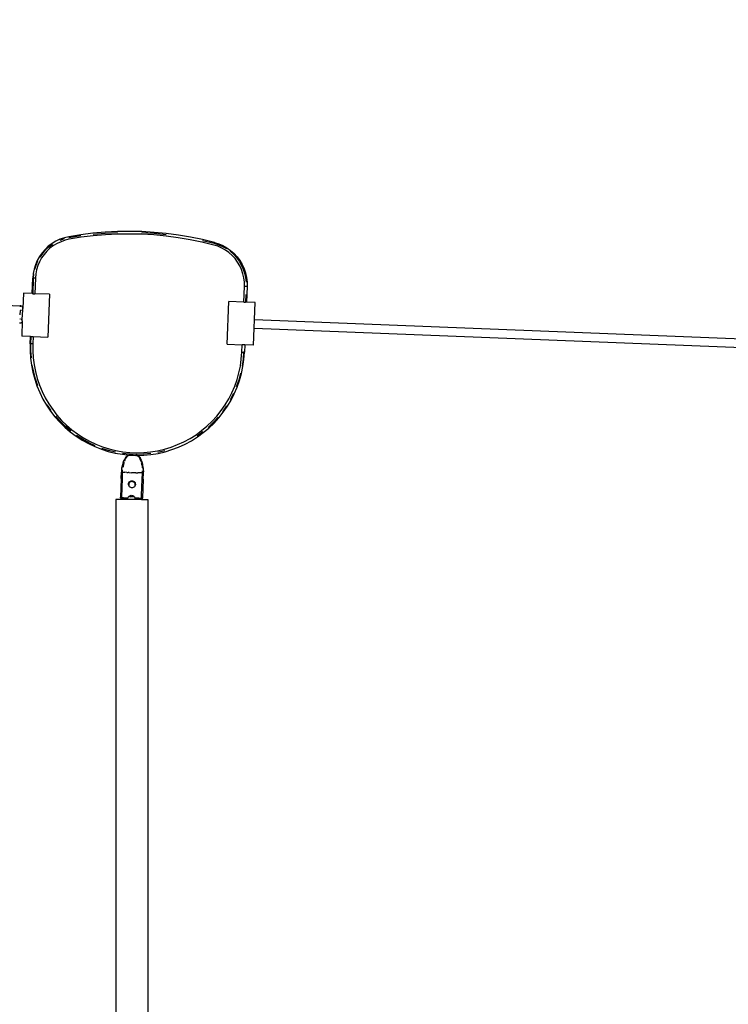
# Model space of a CAD drawing. Units: millimetres. Extents: x -322 to 7300, y 411 to 2272.
# Drawn here: x 4128 to 4209, y 2160 to 2272 of the extents above; entities that cross this region are included whole.
import ezdxf

# ---------------------------------------------------------------- set-up
doc = ezdxf.new("R2010")
doc.units = ezdxf.units.MM
doc.header["$LTSCALE"] = 1000
doc.header["$PDSIZE"] = -1
doc.layers.add('VP-SIDE', color=50, linetype='Continuous', plot=False)
doc.dimstyles.new('ISO-25', dxfattribs={"dimtxt": 2.5, "dimasz": 2.5, "dimexe": 1.25, "dimexo": 0.625, "dimtad": 1, "dimtxsty": 'Standard', "dimcen": 2.5, "dimadec": 0, "dimazin": 0, "dimtfac": 1, "dimtmove": 0, "dimatfit": 3, "dimfxl": 1, "dimarcsym": 0})

# ---------------------------------------------------------------- blocks, each defined once
blk = doc.blocks.new('RB1386H_side')
at = {"color": 0}
for p, q in [((-868.19, 173.18), (-869.58, 173.01)), ((-866.8, 173.3), (-868.19, 173.18)), ((-868.18, 173.08), (-866.79, 173.2)), ((-865.4, 173.38), (-866.8, 173.3)), ((-866.79, 173.2), (-865.4, 173.28)), ((-865.39, 173.08), (-866.78, 173.01)), ((-864, 173.4), (-865.4, 173.38)), ((-864, 173.1), (-865.39, 173.08)), ((-862.6, 173.37), (-864, 173.4)), ((-862.62, 173.07), (-864, 173.1)), ((-861.23, 172.99), (-862.62, 173.07)), ((-862.61, 173.27), (-861.22, 173.19)), ((-861.21, 173.29), (-862.6, 173.37)), ((-861.22, 173.19), (-859.83, 173.06)), ((-859.82, 173.15), (-861.21, 173.29)), ((-858.43, 172.97), (-859.82, 173.15)), ((-872.87, 172.01), (-873.29, 171.7)), ((-873.23, 171.62), (-872.82, 171.93)), ((-872.43, 172.28), (-872.87, 172.01)), ((-872.29, 172.02), (-872.71, 171.77)), ((-871.96, 172.5), (-872.43, 172.28)), ((-871.84, 172.22), (-872.29, 172.02)), ((-871.46, 172.67), (-871.96, 172.5)), ((-871.92, 172.41), (-871.44, 172.58)), ((-871.38, 172.38), (-871.84, 172.22)), ((-870.96, 172.79), (-871.46, 172.67)), ((-870.9, 172.5), (-871.38, 172.38)), ((-869.58, 173.01), (-870.96, 172.79)), ((-870.96, 172.79), (-870.95, 172.78)), ((-870.94, 172.69), (-869.56, 172.91)), ((-870.94, 172.69), (-870.94, 172.71)), ((-870.92, 172.57), (-870.9, 172.5)), ((-869.53, 172.72), (-870.9, 172.5)), ((-868.16, 172.89), (-869.53, 172.72)), ((-866.78, 173.01), (-868.16, 172.89)), ((-859.85, 172.86), (-861.23, 172.99)), ((-858.47, 172.68), (-859.85, 172.86)), ((-857.11, 172.45), (-858.47, 172.68)), ((-857.05, 172.74), (-858.43, 172.97)), ((-855.75, 172.17), (-857.11, 172.45)), ((-855.68, 172.46), (-857.05, 172.74)), ((-854.4, 171.84), (-855.75, 172.17)), ((-855.7, 172.37), (-854.35, 172.04)), ((-854.32, 172.13), (-855.68, 172.46)), ((-854.35, 172.04), (-854.34, 172.06)), ((-854.35, 172.04), (-853.86, 171.88)), ((-854.32, 172.13), (-853.83, 171.98)), ((-854.32, 172.13), (-854.32, 172.13)), ((-853.83, 171.98), (-853.35, 171.77)), ((-874.01, 170.95), (-874.31, 170.53)), ((-874.23, 170.47), (-873.93, 170.89)), ((-873.67, 171.35), (-874.01, 170.95)), ((-873.93, 170.89), (-873.6, 171.28)), ((-873.45, 171.14), (-873.78, 170.77)), ((-873.29, 171.7), (-873.67, 171.35)), ((-873.6, 171.28), (-873.23, 171.62)), ((-873.1, 171.47), (-873.45, 171.14)), ((-872.71, 171.77), (-873.1, 171.47)), ((-854.4, 171.84), (-854.38, 171.91)), ((-853.93, 171.7), (-854.4, 171.84)), ((-853.48, 171.5), (-853.93, 171.7)), ((-853.86, 171.88), (-853.39, 171.68)), ((-853.06, 171.26), (-853.48, 171.5)), ((-853.39, 171.68), (-852.95, 171.43)), ((-853.35, 171.77), (-852.9, 171.51)), ((-852.66, 170.97), (-853.06, 171.26)), ((-852.9, 171.51), (-852.47, 171.21)), ((-852.29, 170.65), (-852.66, 170.97)), ((-852.54, 171.13), (-852.15, 170.79)), ((-852.47, 171.21), (-852.08, 170.86)), ((-852.15, 170.79), (-851.81, 170.42)), ((-852.08, 170.86), (-851.73, 170.48)), ((-874.57, 170.07), (-874.77, 169.59)), ((-874.68, 169.56), (-874.48, 170.03)), ((-874.31, 170.53), (-874.57, 170.07)), ((-874.3, 169.94), (-874.49, 169.49)), ((-874.06, 170.37), (-874.3, 169.94)), ((-873.78, 170.77), (-874.06, 170.37)), ((-851.96, 170.29), (-852.29, 170.65)), ((-851.67, 169.9), (-851.96, 170.29)), ((-851.81, 170.42), (-851.5, 170.01)), ((-851.73, 170.48), (-851.42, 170.06)), ((-851.42, 169.47), (-851.67, 169.9)), ((-851.5, 170.01), (-851.25, 169.57)), ((-851.42, 170.06), (-851.16, 169.61)), ((-875.03, 168.58), (-875.07, 168.07)), ((-874.92, 169.1), (-875.03, 168.58)), ((-874.97, 168.06), (-874.93, 168.57)), ((-874.77, 169.59), (-874.92, 169.1)), ((-874.83, 169.07), (-874.68, 169.56)), ((-874.63, 169.02), (-874.73, 168.54)), ((-874.49, 169.49), (-874.63, 169.02)), ((-851.22, 169.03), (-851.42, 169.47)), ((-851.25, 169.57), (-851.03, 169.1)), ((-851.06, 168.56), (-851.22, 169.03)), ((-851.16, 169.61), (-850.94, 169.14)), ((-850.95, 168.09), (-851.06, 168.56)), ((-851.03, 169.1), (-850.87, 168.62)), ((-850.94, 169.14), (-850.77, 168.65)), ((-850.87, 168.62), (-850.76, 168.12)), ((-850.77, 168.65), (-850.66, 168.14)), ((-875.14, 166.3), (-875.07, 168.07)), ((-875.07, 168.07), (-874.97, 168.06)), ((-875.04, 166.29), (-874.97, 168.06)), ((-874.77, 168.05), (-874.97, 168.06)), ((-874.77, 168.05), (-874.84, 166.29)), ((-874.73, 168.54), (-874.77, 168.05)), ((-850.9, 167.6), (-850.95, 168.09)), ((-850.89, 167.11), (-850.9, 167.6)), ((-850.76, 168.12), (-850.7, 167.61)), ((-850.66, 168.14), (-850.6, 167.62)), ((-850.6, 167.62), (-850.59, 167.1)), ((-876.14, 166.34), (-876.21, 164.6)), ((-875.14, 166.3), (-876.14, 166.34)), ((-875.14, 166.3), (-875.04, 166.29)), ((-850.96, 165.34), (-850.89, 167.11)), ((-850.6, 167.1), (-850.89, 167.11)), ((-850.59, 167.1), (-850.66, 165.33)), ((-850.59, 167.1), (-850.6, 167.1)), ((-850.6, 167.1), (-850.6, 167.1)), ((-875.04, 166.29), (-874.84, 166.29)), ((-873.14, 166.22), (-874.84, 166.29)), ((-873.14, 166.22), (-873.34, 161.34)), ((-852.85, 160.53), (-852.66, 165.41)), ((-850.96, 165.34), (-852.66, 165.41)), ((-850.96, 165.34), (-850.76, 165.33)), ((-850.73, 166.19), (-850.76, 165.33)), ((-850.66, 165.33), (-850.76, 165.33)), ((-849.66, 165.29), (-850.66, 165.33)), ((-849.74, 163.35), (-849.66, 165.29)), ((-879.4, 165.02), (-876.5, 164.91)), ((-876.52, 164.38), (-876.54, 163.87)), ((-876.52, 164.41), (-876.44, 164.4)), ((-876.42, 164.89), (-876.5, 164.91)), ((-876.5, 164.91), (-876.5, 164.79)), ((-876.35, 164.86), (-876.42, 164.89)), ((-876.37, 164.4), (-876.22, 164.4)), ((-876.29, 164.81), (-876.35, 164.86)), ((-876.24, 164.75), (-876.29, 164.81)), ((-876.26, 163.4), (-876.22, 164.4)), ((-876.22, 164.67), (-876.24, 164.75)), ((-876.21, 164.6), (-876.22, 164.67)), ((-876.22, 164.4), (-876.21, 164.6)), ((-876.56, 163.41), (-876.48, 163.41)), ((-876.43, 162.94), (-876.5, 162.92)), ((-876.36, 162.99), (-876.43, 162.94)), ((-876.41, 163.4), (-876.26, 163.4)), ((-876.31, 163.05), (-876.36, 162.99)), ((-876.27, 163.2), (-876.33, 161.46)), ((-876.28, 163.12), (-876.31, 163.05)), ((-876.27, 163.2), (-876.28, 163.12)), ((-876.27, 163.2), (-876.26, 163.4)), ((-849.78, 162.35), (-849.74, 163.35)), ((-849.74, 163.35), (660.21, 103.73)), ((-876.5, 162.92), (-876.58, 162.91)), ((-849.86, 160.41), (-849.78, 162.35)), ((-849.78, 162.35), (660.17, 102.73)), ((-875.34, 161.42), (-876.33, 161.46)), ((-875.37, 160.57), (-875.34, 161.42)), ((-875.34, 161.42), (-875.24, 161.41)), ((-875.27, 160.57), (-875.24, 161.41)), ((-875.24, 161.41), (-875.04, 161.41)), ((-875.04, 161.41), (-875.07, 160.56)), ((-875.04, 161.41), (-873.34, 161.34)), ((-875.37, 160.57), (-875.37, 159.75)), ((-875.37, 160.57), (-875.27, 160.57)), ((-875.37, 159.75), (-875.32, 158.94)), ((-875.27, 159.76), (-875.27, 160.57)), ((-875.07, 160.56), (-875.27, 160.57)), ((-875.22, 158.95), (-875.27, 159.76)), ((-875.07, 160.56), (-875.07, 159.76)), ((-875.07, 159.76), (-875.03, 158.96)), ((-852.85, 160.53), (-851.15, 160.46)), ((-851.25, 158.82), (-851.19, 159.62)), ((-851.19, 159.62), (-851.15, 160.46)), ((-851.19, 159.62), (-850.99, 159.61)), ((-850.85, 160.45), (-851.15, 160.46)), ((-850.99, 159.61), (-851.05, 158.8)), ((-850.89, 159.61), (-850.99, 159.61)), ((-850.95, 158.79), (-850.89, 159.61)), ((-850.85, 160.45), (-850.89, 159.61)), ((-849.86, 160.41), (-850.85, 160.45)), ((-875.32, 158.94), (-875.22, 158.12)), ((-875.03, 158.96), (-874.92, 158.17)), ((-851.36, 158.03), (-851.25, 158.82)), ((-851.05, 158.8), (-851.16, 158)), ((-851.06, 157.98), (-850.95, 158.79)), ((-875.22, 158.12), (-875.06, 157.32)), ((-874.96, 157.34), (-875.12, 158.14)), ((-875.06, 157.32), (-874.85, 156.53)), ((-874.75, 156.56), (-874.96, 157.34)), ((-874.92, 158.17), (-874.77, 157.39)), ((-874.77, 157.39), (-874.56, 156.62)), ((-851.52, 157.25), (-851.36, 158.03)), ((-851.23, 157.18), (-851.06, 157.98)), ((-874.85, 156.53), (-874.59, 155.76)), ((-874.49, 155.79), (-874.75, 156.56)), ((-874.56, 156.62), (-874.31, 155.86)), ((-852, 155.73), (-851.74, 156.48)), ((-851.55, 156.42), (-851.82, 155.65)), ((-851.74, 156.48), (-851.52, 157.25)), ((-851.72, 155.62), (-851.45, 156.39)), ((-851.33, 157.2), (-851.55, 156.42)), ((-851.45, 156.39), (-851.23, 157.18)), ((-874.59, 155.76), (-874.27, 155)), ((-874.31, 155.86), (-874, 155.12)), ((-874, 155.12), (-873.64, 154.41)), ((-852.32, 154.99), (-852, 155.73)), ((-852.05, 154.87), (-851.72, 155.62)), ((-874.27, 155), (-873.91, 154.27)), ((-873.91, 154.27), (-873.49, 153.56)), ((-873.64, 154.41), (-873.24, 153.72)), ((-853.09, 153.6), (-852.68, 154.28)), ((-852.84, 153.44), (-852.42, 154.14)), ((-852.68, 154.28), (-852.32, 154.99)), ((-852.14, 154.91), (-852.51, 154.19)), ((-852.42, 154.14), (-852.05, 154.87)), ((-873.49, 153.56), (-873.03, 152.88)), ((-872.95, 152.94), (-873.41, 153.61)), ((-873.24, 153.72), (-872.79, 153.06)), ((-873.03, 152.88), (-872.53, 152.24)), ((-872.79, 153.06), (-872.3, 152.43)), ((-854.05, 152.32), (-853.55, 152.94)), ((-853.55, 152.94), (-853.09, 153.6)), ((-852.93, 153.49), (-853.39, 152.82)), ((-853.31, 152.76), (-852.84, 153.44)), ((-872.53, 152.24), (-871.99, 151.63)), ((-871.91, 151.7), (-872.45, 152.3)), ((-872.3, 152.43), (-871.77, 151.83)), ((-871.33, 151.13), (-871.91, 151.7)), ((-871.77, 151.83), (-871.2, 151.27)), ((-855.17, 151.18), (-854.59, 151.73)), ((-854.59, 151.73), (-854.05, 152.32)), ((-853.9, 152.19), (-854.45, 151.59)), ((-854.37, 151.52), (-853.82, 152.12)), ((-853.82, 152.12), (-853.31, 152.76)), ((-871.99, 151.63), (-871.4, 151.05)), ((-871.4, 151.05), (-870.78, 150.52)), ((-870.72, 150.6), (-871.33, 151.13)), ((-871.2, 151.27), (-870.59, 150.76)), ((-870.59, 150.76), (-869.95, 150.28)), ((-856.42, 150.2), (-855.78, 150.67)), ((-855.78, 150.67), (-855.17, 151.18)), ((-855.59, 150.43), (-854.97, 150.95)), ((-854.45, 151.59), (-855.03, 151.03)), ((-854.97, 150.95), (-854.37, 151.52)), ((-870.78, 150.52), (-870.12, 150.03)), ((-870.12, 150.03), (-869.43, 149.59)), ((-869.38, 149.67), (-870.06, 150.11)), ((-869.95, 150.28), (-869.28, 149.84)), ((-869.43, 149.59), (-868.72, 149.19)), ((-868.67, 149.28), (-869.38, 149.67)), ((-869.28, 149.84), (-868.58, 149.46)), ((-868.58, 149.46), (-867.86, 149.12)), ((-857.8, 149.39), (-857.1, 149.77)), ((-857.67, 149.12), (-856.95, 149.51)), ((-857.1, 149.77), (-856.42, 150.2)), ((-856.95, 149.51), (-856.26, 149.95)), ((-855.66, 150.51), (-856.31, 150.03)), ((-856.26, 149.95), (-855.59, 150.43)), ((-868.72, 149.19), (-867.98, 148.84)), ((-867.94, 148.93), (-868.67, 149.28)), ((-867.98, 148.84), (-867.22, 148.54)), ((-867.86, 149.12), (-867.12, 148.82)), ((-867.22, 148.54), (-866.44, 148.29)), ((-866.41, 148.39), (-867.18, 148.64)), ((-867.12, 148.82), (-866.35, 148.58)), ((-865.62, 148.2), (-866.41, 148.39)), ((-866.35, 148.58), (-865.58, 148.39)), ((-865.58, 148.39), (-864.79, 148.26)), ((-861.61, 148.24), (-860.82, 148.36)), ((-860.82, 148.36), (-860.04, 148.54)), ((-859.99, 148.35), (-860.78, 148.17)), ((-860.04, 148.54), (-859.28, 148.78)), ((-859.96, 148.25), (-859.18, 148.49)), ((-859.28, 148.78), (-858.53, 149.06)), ((-859.18, 148.49), (-858.41, 148.78)), ((-858.53, 149.06), (-857.8, 149.39)), ((-858.41, 148.78), (-857.67, 149.12)), ((-866.44, 148.29), (-865.64, 148.1)), ((-865.64, 148.1), (-864.83, 147.96)), ((-864.83, 147.96), (-864.02, 147.87)), ((-864.01, 147.97), (-864.82, 148.06)), ((-864.79, 148.26), (-864, 148.17)), ((-864.66, 147.24), (-864.69, 147.17)), ((-864.66, 147.24), (-864.63, 147.31)), ((-864.6, 147.38), (-864.63, 147.31)), ((-864.56, 147.44), (-864.6, 147.38)), ((-864.57, 147.24), (-864.6, 147.16)), ((-864.54, 147.31), (-864.57, 147.24)), ((-864.53, 147.5), (-864.56, 147.44)), ((-864.54, 147.31), (-864.5, 147.37)), ((-864.49, 147.55), (-864.53, 147.5)), ((-864.47, 147.44), (-864.5, 147.37)), ((-864.46, 147.6), (-864.49, 147.55)), ((-864.44, 147.49), (-864.47, 147.44)), ((-864.42, 147.64), (-864.46, 147.6)), ((-864.41, 147.54), (-864.44, 147.49)), ((-864.39, 147.69), (-864.42, 147.64)), ((-864.37, 147.59), (-864.41, 147.54)), ((-864.39, 147.69), (-864.35, 147.72)), ((-864.34, 147.64), (-864.37, 147.59)), ((-864.35, 147.72), (-864.32, 147.75)), ((-864.34, 147.64), (-864.31, 147.68)), ((-864.28, 147.78), (-864.32, 147.75)), ((-864.28, 147.71), (-864.31, 147.68)), ((-864.28, 147.78), (-864.24, 147.8)), ((-864.25, 147.74), (-864.28, 147.71)), ((-864.25, 147.74), (-864.21, 147.77)), ((-864.2, 147.83), (-864.24, 147.8)), ((-864.18, 147.8), (-864.21, 147.77)), ((-864.2, 147.83), (-864.17, 147.84)), ((-864.18, 147.8), (-864.15, 147.82)), ((-864.13, 147.85), (-864.17, 147.84)), ((-864.13, 147.84), (-864.15, 147.82)), ((-864.13, 147.85), (-864.13, 147.86)), ((-864.13, 147.86), (-864.09, 147.86)), ((-864.13, 147.84), (-864.1, 147.85)), ((-864.07, 147.86), (-864.1, 147.85)), ((-864.07, 147.87), (-864.09, 147.86)), ((-864.09, 147.86), (-864.09, 147.86)), ((-864.07, 147.87), (-864.05, 147.87)), ((-864.04, 147.87), (-864.07, 147.86)), ((-864.04, 147.87), (-864.05, 147.87)), ((-864.04, 147.87), (-864.04, 147.87)), ((-864.02, 147.87), (-864.04, 147.87)), ((-864.04, 147.87), (-864.02, 147.87)), ((-864.01, 147.87), (-864.02, 147.87)), ((-864.01, 147.87), (-864.02, 147.87)), ((-863.2, 147.94), (-864.01, 147.97)), ((-864.01, 147.87), (-864, 147.87)), ((-864.01, 147.87), (-864.01, 147.87)), ((-864, 148.17), (-863.2, 148.14)), ((-864, 147.87), (-863.95, 147.87)), ((-863.95, 147.87), (-863.28, 147.84)), ((-863.61, 147.85), (-863.95, 147.87)), ((-863.61, 147.85), (-863.28, 147.84)), ((-863.22, 147.84), (-863.28, 147.84)), ((-863.22, 147.84), (-863.21, 147.84)), ((-863.21, 147.84), (-863.21, 147.84)), ((-863.21, 147.84), (-863.2, 147.84)), ((-863.21, 147.84), (-863.2, 147.84)), ((-863.2, 148.14), (-862.4, 148.16)), ((-862.39, 147.96), (-863.2, 147.94)), ((-863.2, 147.84), (-862.38, 147.86)), ((-863.2, 147.84), (-863.18, 147.83)), ((-863.18, 147.83), (-863.2, 147.84)), ((-863.18, 147.83), (-863.18, 147.83)), ((-863.18, 147.83), (-863.17, 147.83)), ((-863.18, 147.83), (-863.16, 147.83)), ((-863.13, 147.83), (-863.17, 147.83)), ((-863.16, 147.83), (-863.13, 147.81)), ((-863.13, 147.83), (-863.13, 147.83)), ((-863.13, 147.83), (-863.09, 147.81)), ((-863.1, 147.79), (-863.13, 147.81)), ((-863.1, 147.79), (-863.08, 147.78)), ((-863.09, 147.81), (-863.05, 147.8)), ((-863.05, 147.75), (-863.08, 147.78)), ((-863.05, 147.8), (-863.03, 147.78)), ((-863.05, 147.75), (-863.02, 147.73)), ((-863.03, 147.78), (-862.99, 147.76)), ((-863.02, 147.73), (-862.99, 147.69)), ((-862.99, 147.76), (-862.95, 147.73)), ((-862.99, 147.69), (-862.96, 147.66)), ((-862.96, 147.66), (-862.93, 147.62)), ((-862.95, 147.73), (-862.92, 147.7)), ((-862.93, 147.62), (-862.9, 147.58)), ((-862.92, 147.7), (-862.88, 147.66)), ((-862.9, 147.58), (-862.87, 147.53)), ((-862.88, 147.66), (-862.85, 147.63)), ((-862.87, 147.53), (-862.84, 147.48)), ((-862.82, 147.58), (-862.85, 147.63)), ((-862.84, 147.48), (-862.82, 147.43)), ((-862.82, 147.58), (-862.79, 147.53)), ((-862.79, 147.37), (-862.82, 147.43)), ((-862.79, 147.53), (-862.76, 147.48)), ((-862.76, 147.3), (-862.79, 147.37)), ((-862.76, 147.48), (-862.73, 147.43)), ((-862.73, 147.23), (-862.76, 147.3)), ((-862.73, 147.43), (-862.7, 147.37)), ((-862.73, 147.23), (-862.71, 147.16)), ((-862.67, 147.3), (-862.7, 147.37)), ((-862.64, 147.23), (-862.67, 147.3)), ((-862.64, 147.23), (-862.61, 147.16)), ((-862.4, 148.16), (-861.61, 148.24)), ((-861.58, 148.04), (-862.39, 147.96)), ((-862.38, 147.86), (-861.57, 147.94)), ((-861.57, 147.94), (-860.76, 148.07)), ((-860.76, 148.07), (-859.96, 148.25)), ((-864.92, 146.16), (-864.93, 146.05)), ((-864.91, 146.27), (-864.92, 146.16)), ((-864.91, 146.27), (-864.9, 146.37)), ((-864.88, 146.47), (-864.9, 146.37)), ((-864.88, 146.47), (-864.86, 146.57)), ((-864.84, 146.67), (-864.86, 146.57)), ((-864.82, 146.77), (-864.84, 146.67)), ((-864.83, 146.05), (-864.82, 146.16)), ((-864.8, 146.86), (-864.82, 146.77)), ((-864.77, 146.95), (-864.8, 146.86)), ((-864.76, 146.56), (-864.78, 146.46)), ((-864.75, 147.02), (-864.77, 146.95)), ((-864.74, 146.66), (-864.76, 146.56)), ((-864.75, 147.02), (-864.72, 147.1)), ((-864.72, 146.76), (-864.74, 146.66)), ((-864.72, 147.1), (-864.69, 147.17)), ((-864.7, 146.85), (-864.72, 146.76)), ((-864.67, 146.95), (-864.7, 146.85)), ((-864.65, 147.01), (-864.67, 146.95)), ((-864.62, 147.09), (-864.65, 147.01)), ((-862.71, 147.16), (-862.68, 147.09)), ((-862.66, 147.01), (-862.64, 146.94)), ((-862.63, 146.87), (-862.64, 146.94)), ((-862.61, 146.77), (-862.63, 146.87)), ((-862.59, 147.09), (-862.61, 147.16)), ((-862.59, 146.67), (-862.61, 146.77)), ((-862.57, 147.01), (-862.59, 147.09)), ((-862.59, 146.67), (-862.58, 146.58)), ((-862.58, 146.58), (-862.56, 146.48)), ((-862.57, 147.01), (-862.54, 146.93)), ((-862.56, 146.48), (-862.55, 146.38)), ((-862.53, 146.87), (-862.54, 146.93)), ((-862.51, 146.77), (-862.53, 146.87)), ((-862.49, 146.67), (-862.51, 146.77)), ((-862.48, 146.58), (-862.49, 146.67)), ((-862.48, 146.58), (-862.46, 146.48)), ((-862.45, 146.37), (-862.46, 146.48)), ((-862.45, 146.37), (-862.45, 146.27)), ((-862.44, 146.17), (-862.45, 146.27)), ((-862.44, 146.06), (-862.44, 146.17)), ((-864.97, 145.21), (-865.05, 143.06)), ((-864.97, 145.21), (-864.94, 145.91)), ((-864.96, 145.21), (-864.97, 145.21)), ((-864.95, 145.21), (-864.95, 145.21)), ((-864.87, 145.21), (-864.95, 143.05)), ((-864.93, 146.05), (-864.94, 145.95)), ((-864.94, 145.95), (-864.94, 145.93)), ((-864.94, 145.93), (-864.94, 145.91)), ((-864.94, 145.91), (-864.84, 145.9)), ((-864.91, 145.21), (-864.93, 145.21)), ((-864.89, 145.21), (-864.91, 145.21)), ((-864.87, 145.21), (-864.89, 145.21)), ((-864.84, 145.9), (-864.87, 145.21)), ((-864.84, 145.94), (-864.86, 145.94)), ((-864.84, 145.94), (-864.83, 146.05)), ((-864.84, 145.94), (-864.84, 145.92)), ((-864.84, 145.94), (-864.56, 145.91)), ((-864.84, 145.92), (-864.84, 145.9)), ((-864.31, 145.89), (-864.56, 145.91)), ((-864.31, 145.89), (-864.19, 145.88)), ((-864.07, 145.87), (-864.19, 145.88)), ((-864.07, 145.87), (-863.8, 145.85)), ((-863.83, 144.94), (-863.75, 144.95)), ((-863.55, 145.85), (-863.8, 145.85)), ((-863.75, 144.95), (-863.66, 144.94)), ((-863.3, 145.84), (-863.55, 145.85)), ((-863.3, 145.84), (-863.19, 145.84)), ((-863.19, 145.84), (-863.05, 145.84)), ((-862.79, 145.84), (-863.05, 145.84)), ((-862.54, 145.85), (-862.79, 145.84)), ((-862.64, 143.26), (-862.57, 145.11)), ((-862.57, 145.11), (-862.54, 145.81)), ((-862.47, 145.11), (-862.57, 145.11)), ((-862.47, 145.11), (-862.55, 142.96)), ((-862.54, 145.96), (-862.54, 146.07)), ((-862.54, 145.96), (-862.54, 145.85)), ((-862.54, 145.83), (-862.54, 145.85)), ((-862.52, 145.85), (-862.54, 145.85)), ((-862.54, 145.81), (-862.54, 145.83)), ((-862.44, 145.81), (-862.54, 145.81)), ((-862.47, 145.11), (-862.44, 145.81)), ((-862.44, 146.06), (-862.44, 145.96)), ((-862.44, 145.85), (-862.44, 145.96)), ((-862.44, 145.83), (-862.44, 145.85)), ((-862.44, 145.81), (-862.44, 145.83)), ((-864.14, 144.56), (-864.13, 144.65)), ((-864.14, 144.55), (-864.14, 144.56)), ((-864.14, 144.48), (-864.14, 144.55)), ((-864.07, 144.55), (-864.14, 144.55)), ((-864.11, 144.39), (-864.14, 144.48)), ((-864.13, 144.65), (-864.1, 144.73)), ((-864.07, 144.33), (-864.11, 144.39)), ((-864.1, 144.73), (-864.05, 144.8)), ((-864.07, 144.55), (-864.06, 144.63)), ((-864.07, 144.33), (-864.07, 144.55)), ((-864.07, 144.32), (-864.07, 144.33)), ((-864.01, 144.25), (-864.07, 144.32)), ((-864.06, 144.63), (-864.03, 144.71)), ((-864.05, 144.8), (-863.99, 144.86)), ((-864.03, 144.71), (-863.98, 144.78)), ((-863.94, 144.2), (-864.01, 144.25)), ((-863.99, 144.86), (-863.92, 144.91)), ((-863.98, 144.78), (-863.91, 144.84)), ((-863.86, 144.17), (-863.94, 144.2)), ((-863.92, 144.91), (-863.83, 144.94)), ((-863.91, 144.84), (-863.83, 144.87)), ((-863.78, 144.15), (-863.86, 144.17)), ((-863.83, 144.87), (-863.74, 144.88)), ((-863.69, 144.15), (-863.78, 144.15)), ((-863.74, 144.88), (-863.66, 144.87)), ((-863.61, 144.17), (-863.69, 144.15)), ((-863.66, 144.94), (-863.58, 144.91)), ((-863.66, 144.87), (-863.58, 144.84)), ((-863.53, 144.21), (-863.61, 144.17)), ((-863.58, 144.91), (-863.5, 144.87)), ((-863.58, 144.84), (-863.51, 144.78)), ((-863.46, 144.26), (-863.53, 144.21)), ((-863.51, 144.78), (-863.45, 144.71)), ((-863.5, 144.87), (-863.44, 144.81)), ((-863.41, 144.33), (-863.46, 144.26)), ((-863.45, 144.71), (-863.42, 144.63)), ((-863.44, 144.81), (-863.39, 144.74)), ((-863.42, 144.63), (-863.41, 144.55)), ((-863.41, 144.55), (-863.41, 144.33)), ((-863.41, 144.55), (-863.34, 144.55)), ((-863.37, 144.4), (-863.41, 144.33)), ((-863.39, 144.74), (-863.36, 144.66)), ((-863.35, 144.49), (-863.37, 144.4)), ((-863.34, 144.57), (-863.36, 144.66)), ((-863.34, 144.55), (-863.35, 144.49)), ((-863.34, 144.57), (-863.34, 144.55)), ((-865.57, 142.79), (-865.58, -10.71)), ((-864.84, 142.79), (-865.57, 142.79)), ((-865.05, 143.03), (-865.05, 143.06)), ((-864.97, 143.05), (-865.05, 143.06)), ((-865.04, 143.01), (-865.05, 143.03)), ((-865.03, 142.99), (-865.04, 143.01)), ((-865.01, 142.97), (-865.03, 142.99)), ((-864.99, 142.96), (-865.01, 142.97)), ((-864.97, 142.95), (-864.99, 142.96)), ((-864.97, 143.05), (-864.98, 143.05)), ((-864.95, 143.05), (-864.98, 143.04)), ((-864.95, 143.05), (-864.97, 143.05)), ((-864.97, 143.05), (-864.97, 143.05)), ((-864.95, 143.05), (-864.97, 143.04)), ((-864.95, 143.05), (-864.97, 143.03)), ((-864.84, 142.94), (-864.97, 142.95)), ((-864.95, 143.05), (-864.96, 143.03)), ((-864.95, 143.03), (-864.95, 143.05)), ((-864.95, 143.05), (-864.84, 143.04)), ((-864.84, 143.04), (-864.71, 143.02)), ((-864.84, 142.94), (-864.84, 143.04)), ((-864.72, 142.92), (-864.84, 142.94)), ((-864.84, 142.79), (-864.84, 142.94)), ((-864.54, 142.79), (-864.84, 142.79)), ((-864.64, 142.91), (-864.72, 142.92)), ((-864.71, 143.02), (-864.54, 143)), ((-864.6, 142.91), (-864.64, 142.91)), ((-864.56, 142.91), (-864.6, 142.91)), ((-864.54, 142.9), (-864.56, 142.91)), ((-864.54, 143), (-864.54, 142.9)), ((-864.54, 143), (-864.46, 143)), ((-864.54, 142.9), (-864.54, 142.79)), ((-864.47, 142.9), (-864.54, 142.9)), ((-862.94, 142.79), (-864.54, 142.79)), ((-864.23, 142.88), (-864.47, 142.9)), ((-864.46, 143), (-864.21, 142.98)), ((-864.22, 142.95), (-864.23, 142.93)), ((-864.23, 142.91), (-864.23, 142.93)), ((-864.23, 142.9), (-864.23, 142.91)), ((-864.23, 142.89), (-864.23, 142.9)), ((-864.23, 142.88), (-864.23, 142.89)), ((-864.23, 142.88), (-864.23, 142.88)), ((-864.23, 142.88), (-864.23, 142.88)), ((-864.23, 142.88), (-864.23, 142.88)), ((-864.22, 142.96), (-864.21, 142.98)), ((-864.22, 142.95), (-864.22, 142.96)), ((-864.21, 142.98), (-864.19, 143.04)), ((-864.19, 143.04), (-864.14, 143.12)), ((-864.14, 143.12), (-864.08, 143.18)), ((-864.08, 143.18), (-864.05, 143.2)), ((-864.05, 143.2), (-864, 143.23)), ((-864.01, 143.16), (-864.05, 143.2)), ((-864.01, 143.16), (-863.88, 143.11)), ((-864, 143.23), (-863.92, 143.26)), ((-863.92, 143.26), (-863.84, 143.28)), ((-863.74, 143.09), (-863.88, 143.11)), ((-863.84, 143.28), (-863.75, 143.27)), ((-863.75, 143.27), (-863.66, 143.25)), ((-863.6, 143.11), (-863.74, 143.09)), ((-863.66, 143.25), (-863.58, 143.21)), ((-863.51, 143.15), (-863.6, 143.11)), ((-863.58, 143.21), (-863.52, 143.16)), ((-863.52, 143.16), (-863.51, 143.15)), ((-863.51, 143.15), (-863.46, 143.09)), ((-863.46, 143.09), (-863.42, 143.01)), ((-863.42, 143.01), (-863.4, 142.94)), ((-863.15, 142.94), (-863.4, 142.94)), ((-863.4, 142.94), (-863.39, 142.93)), ((-863.39, 142.93), (-863.39, 142.91)), ((-863.39, 142.91), (-863.39, 142.89)), ((-863.39, 142.89), (-863.39, 142.88)), ((-863.39, 142.88), (-863.39, 142.87)), ((-863.39, 142.87), (-863.39, 142.85)), ((-863.39, 142.85), (-863.39, 142.84)), ((-863.39, 142.85), (-863.39, 142.85)), ((-863.39, 142.84), (-863.15, 142.84)), ((-862.94, 142.95), (-863.15, 142.94)), ((-863.06, 142.85), (-863.15, 142.84)), ((-863.02, 142.85), (-863.06, 142.85)), ((-862.98, 142.85), (-863.02, 142.85)), ((-862.94, 142.85), (-862.98, 142.85)), ((-862.94, 142.95), (-862.9, 142.95)), ((-862.94, 142.85), (-862.94, 142.95)), ((-862.93, 142.85), (-862.94, 142.85)), ((-862.94, 142.79), (-862.94, 142.85)), ((-862.64, 142.79), (-862.94, 142.79)), ((-862.9, 142.85), (-862.93, 142.85)), ((-862.9, 142.95), (-862.65, 142.96)), ((-862.65, 142.86), (-862.9, 142.85)), ((-862.65, 142.96), (-862.64, 143.26)), ((-862.65, 142.94), (-862.65, 142.96)), ((-862.65, 142.94), (-862.65, 142.96)), ((-862.64, 142.96), (-862.65, 142.96)), ((-862.64, 142.95), (-862.65, 142.96)), ((-862.65, 142.86), (-862.65, 142.86)), ((-862.64, 142.86), (-862.65, 142.86)), ((-862.64, 143.26), (-862.63, 142.96)), ((-862.63, 142.96), (-862.64, 142.96)), ((-862.63, 142.96), (-862.64, 142.95)), ((-862.64, 142.95), (-862.64, 142.94)), ((-862.63, 142.95), (-862.64, 142.95)), ((-862.64, 142.95), (-862.64, 142.95)), ((-862.64, 142.95), (-862.64, 142.95)), ((-862.64, 142.95), (-862.64, 142.94)), ((-862.63, 142.95), (-862.64, 142.95)), ((-862.64, 142.94), (-862.64, 142.86)), ((-862.62, 142.87), (-862.64, 142.86)), ((-862.64, 142.86), (-862.64, 142.79)), ((-862.64, 142.79), (-861.91, 142.79)), ((-862.63, 142.96), (-862.63, 142.95)), ((-862.63, 142.96), (-862.63, 142.96)), ((-862.55, 142.96), (-862.63, 142.96)), ((-862.6, 142.88), (-862.62, 142.87)), ((-862.58, 142.89), (-862.6, 142.88)), ((-862.57, 142.91), (-862.58, 142.89)), ((-862.56, 142.93), (-862.57, 142.91)), ((-862.55, 142.96), (-862.56, 142.93)), ((-861.91, 142.79), (-861.91, -10.71))]:
    blk.add_line(p, q, dxfattribs=at)
blk = doc.blocks.new('*D101')
at = {"layer": 'Defpoints', "color": 0}
for p in [(3967.53, 2271.94), (6485.71, 2271.94), (3958.71, 1876.82)]:
    blk.add_point(p, dxfattribs=at)
at = {"layer": 'VP-SIDE', "color": 0, "lineweight": -2}
blk.add_line((6485.71, 1896.82), (6485.71, 2251.94), dxfattribs=at)
at = {"layer": 'VP-SIDE', "color": 0}
for points in [[(6489.04, 2251.94), (6482.38, 2251.94), (6485.71, 2271.94)], [(6482.38, 1896.82), (6489.04, 1896.82), (6485.71, 1876.82)]]:
    blk.add_solid(points, dxfattribs=at)
at = {"layer": 'VP-SIDE', "color": 0, "insert": (6468.21, 2084.14), "char_height": 15, "attachment_point": 5, "rotation": 90}
blk.add_mtext('400', dxfattribs=at)

msp = doc.modelspace()

# ---------------------------------------------------------------- block references
at = {"layer": 'VP-SIDE', "color": 0}
msp.add_blockref('RB1386H_side', (5004.51, 2074.38), dxfattribs=at)

# ---------------------------------------------------------------- dimensions: what is measured, and where the dimension line sits
dim = msp.add_linear_dim(base=(6485.71, 2271.94), p1=(3958.71, 1876.82), p2=(3967.53, 2271.94), angle=90, text='400', dimstyle='ISO-25', override={"dimtxt": 15, "dimasz": 20, "dimexe": 100, "dimexo": 100, "dimgap": 10, "dimdec": 0, "dimzin": 1, "dimse1": 1, "dimse2": 1, "dimadec": 2, "dimtzin": 1}, dxfattribs=at)
dim.commit()
dim.dimension.update_dxf_attribs({"geometry": '*D101', "text_midpoint": (6485.71, 2084.14), "dimtype": 160})

doc.saveas('drawing.dxf')
